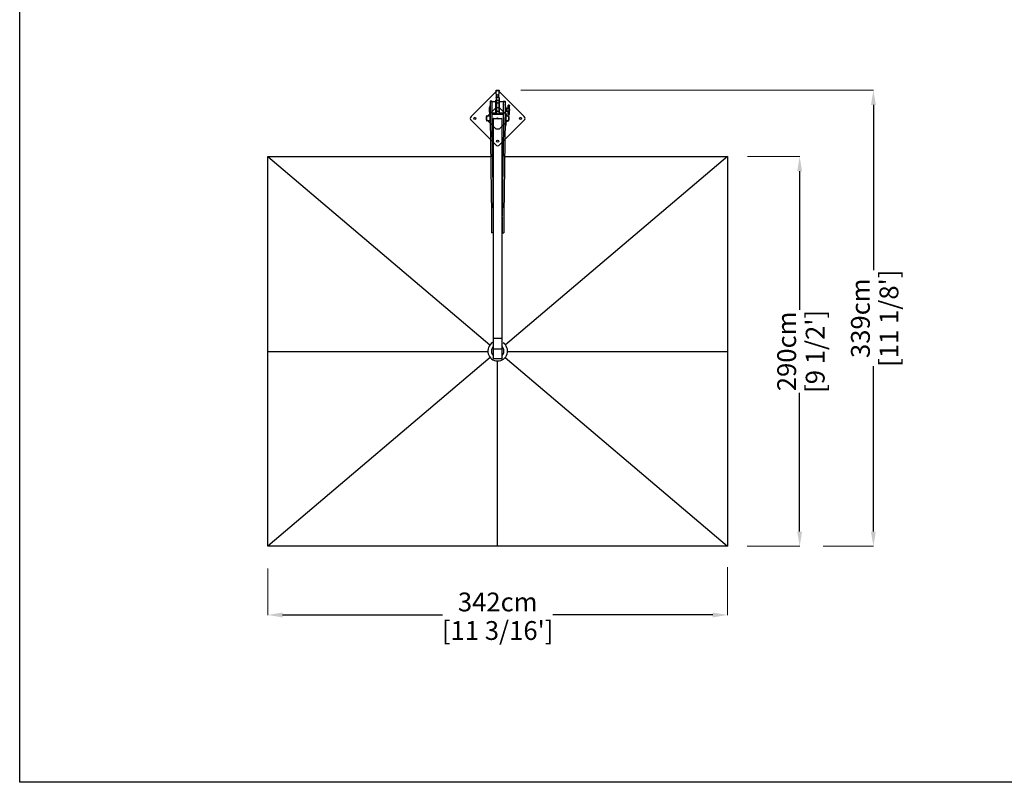
# Model space of a CAD drawing. Extents: x 97333 to 119120, y 40785 to 128726.
# Drawn here: x 99267 to 106593, y 40785 to 46459 of the extents above; entities that cross this region are included whole.
import ezdxf

# ---------------------------------------------------------------- set-up
doc = ezdxf.new("R2010")
doc.units = 0
doc.layers.get('Defpoints').update_dxf_attribs({"linetype": 'CONTINUOUS'})
doc.layers.add('CORO', color=7, linetype='CONTINUOUS')
doc.layers.add('P-00000000', color=7, linetype='CONTINUOUS')
doc.styles.add('Arial', font='arial.ttf')
doc.dimstyles.new('QUOTE SITO$0', dxfattribs={"dimscale": 0, "dimtxt": 50, "dimasz": 70, "dimexe": 1, "dimexo": 1, "dimgap": 40, "dimtad": 0, "dimdec": 1, "dimzin": 12, "dimdsep": 46, "dimtxsty": 'Arial', "dimcen": 5.0292, "dimse1": 1, "dimse2": 1, "dimclrd": 256, "dimclre": 253, "dimclrt": 256, "dimadec": 0, "dimazin": 3, "dimtfac": 1, "dimtdec": 1, "dimtix": 1, "dimtofl": 0, "dimtmove": 2, "dimatfit": 3, "dimfxl": 1, "dimtfillclr": 256, "dimtolj": 1, "dimtzin": 0, "dimlwd": -1, "dimarcsym": 1})

# ---------------------------------------------------------------- blocks, each defined once
blk = doc.blocks.new('*D165')
at = {"layer": 'Defpoints', "color": 0, "linetype": 'Continuous', "ltscale": 10, "transparency": 16777216}
for p in [(104681.2, 45441), (105069.8, 45441), (104679.2, 42541)]:
    blk.add_point(p, dxfattribs=at)
at = {"layer": 'P-00000000', "color": 253, "linetype": 'Continuous', "lineweight": 5, "ltscale": 10, "transparency": 16777216}
for p, q in [((104682.2, 45441), (105070.8, 45441)), ((104680.2, 42541), (105070.8, 42541))]:
    blk.add_line(p, q, dxfattribs=at)
at = {"layer": 'P-00000000', "ltscale": 10, "transparency": 16777216}
for p, q in [((105069.8, 45331), (105069.8, 44300.4)), ((105069.8, 42651), (105069.8, 43681.7))]:
    blk.add_line(p, q, dxfattribs=at)
at = {"layer": 'P-00000000', "linetype": 'Continuous', "ltscale": 10, "transparency": 16777216}
for points in [[(105051.5, 45331), (105088.1, 45331), (105069.8, 45441)], [(105051.5, 42651), (105088.1, 42651), (105069.8, 42541)]]:
    blk.add_solid(points, dxfattribs=at)
at = {"layer": 'P-00000000', "linetype": 'Continuous', "ltscale": 10, "transparency": 16777216, "char_height": 140, "attachment_point": 5, "rotation": 90, "style": 'Arial'}
for s, insert in [('\\A1;290cm', (104973.3, 43991)), ("\\A1;[9 1/2']", (105185.4, 43991))]:
    blk.add_mtext(s, dxfattribs=dict(at, insert=insert))
blk = doc.blocks.new('*D166')
at = {"layer": 'Defpoints', "color": 0, "linetype": 'Continuous', "ltscale": 10, "transparency": 16777216}
for p in [(101113, 42377.2), (104533, 42386.2), (104533, 42030.4)]:
    blk.add_point(p, dxfattribs=at)
at = {"layer": 'P-00000000', "color": 253, "linetype": 'Continuous', "lineweight": 5, "ltscale": 10, "transparency": 16777216}
for p, q in [((101113, 42376.2), (101113, 42029.4)), ((104533, 42385.2), (104533, 42029.4))]:
    blk.add_line(p, q, dxfattribs=at)
at = {"layer": 'P-00000000', "ltscale": 10, "transparency": 16777216}
for p, q in [((101223, 42030.4), (102411.7, 42030.4)), ((104423, 42030.4), (103234.3, 42030.4))]:
    blk.add_line(p, q, dxfattribs=at)
at = {"layer": 'P-00000000', "linetype": 'Continuous', "ltscale": 10, "transparency": 16777216}
for points in [[(101223, 42048.7), (101223, 42012), (101113, 42030.4)], [(104423, 42048.7), (104423, 42012), (104533, 42030.4)]]:
    blk.add_solid(points, dxfattribs=at)
at = {"layer": 'P-00000000', "linetype": 'Continuous', "ltscale": 10, "transparency": 16777216, "char_height": 140, "attachment_point": 5, "style": 'Arial'}
for s, insert in [('\\A1;342cm', (102823, 42126.9)), ("\\A1;[11 3/16']", (102823, 41914.7))]:
    blk.add_mtext(s, dxfattribs=dict(at, insert=insert))
blk = doc.blocks.new('*D167')
at = {"layer": 'Defpoints', "color": 0, "linetype": 'Continuous', "ltscale": 10, "transparency": 16777216}
for p in [(102995.4, 45934.3), (105618.6, 45934.3), (105243.7, 42541)]:
    blk.add_point(p, dxfattribs=at)
at = {"layer": 'P-00000000', "color": 253, "linetype": 'Continuous', "lineweight": 5, "ltscale": 10, "transparency": 16777216}
for p, q in [((102996.4, 45934.3), (105619.6, 45934.3)), ((105244.7, 42541), (105619.6, 42541))]:
    blk.add_line(p, q, dxfattribs=at)
at = {"layer": 'P-00000000', "ltscale": 10, "transparency": 16777216}
for p, q in [((105618.6, 45824.3), (105618.6, 44594.6)), ((105618.6, 42651), (105618.6, 43880.7))]:
    blk.add_line(p, q, dxfattribs=at)
at = {"layer": 'P-00000000', "linetype": 'Continuous', "ltscale": 10, "transparency": 16777216}
for points in [[(105600.2, 45824.3), (105636.9, 45824.3), (105618.6, 45934.3)], [(105600.2, 42651), (105636.9, 42651), (105618.6, 42541)]]:
    blk.add_solid(points, dxfattribs=at)
at = {"layer": 'P-00000000', "linetype": 'Continuous', "ltscale": 10, "transparency": 16777216, "char_height": 140, "attachment_point": 5, "rotation": 90, "style": 'Arial'}
for s, insert in [("\\A1;[11 1/8']", (105734.2, 44237.6)), ('\\A1;339cm', (105522, 44237.6))]:
    blk.add_mtext(s, dxfattribs=dict(at, insert=insert))
blk = doc.blocks.new('RODI 300X350 (TOP)')
at = {"layer": 'CORO'}
for p, q in [((1752337.1, 279560.1), (1752335, 279613.6)), ((1752335.9, 279559.1), (1752335.5, 279541.3)), ((1752354.7, 279560.1), (1752356.8, 279613.6)), ((1752355.9, 279559.1), (1752356.3, 279541.3)), ((1752290.9, 279509.3), (1752284.9, 279485)), ((1752284.9, 279457), (1752284.9, 279485)), ((1752302.9, 279533.4), (1752290.9, 279533.4)), ((1752290.9, 279533.4), (1752290.9, 279407.1)), ((1752302.9, 279529.7), (1752302.9, 279533.4)), ((1752302.9, 279529.7), (1752302.9, 279528.4)), ((1752302.9, 279526.3), (1752302.9, 279528.4)), ((1752302.9, 279526.3), (1752302.9, 279519.9)), ((1752302.9, 279519.9), (1752302.9, 279412.3)), ((1752304.9, 279531.7), (1752332.2, 279531.7)), ((1752336.2, 279541.3), (1752332.2, 279541.3)), ((1752332.2, 279437.7), (1752332.2, 279541.3)), ((1752336.2, 279541.3), (1752336.2, 279437.7)), ((1752337.4, 279542.8), (1752336.4, 279542.8)), ((1752336.4, 279517.2), (1752337.4, 279517.2)), ((1752339.7, 279540.7), (1752337.4, 279542.8)), ((1752339.7, 279519.7), (1752337.4, 279517.2)), ((1752345.9, 279540), (1752339.7, 279540.7)), ((1752345.9, 279520.5), (1752339.7, 279519.7)), ((1752345.9, 279540), (1752352.2, 279540.7)), ((1752345.9, 279520.5), (1752352.2, 279519.7)), ((1752352.2, 279540.7), (1752354.4, 279543.2)), ((1752352.2, 279519.7), (1752354.4, 279517.7)), ((1752355.4, 279543.2), (1752354.4, 279543.2)), ((1752354.4, 279517.7), (1752355.4, 279517.7)), ((1752359.7, 279541.3), (1752355.7, 279541.3)), ((1752355.7, 279541.3), (1752355.7, 279437.7)), ((1752359.7, 279437.7), (1752359.7, 279541.3)), ((1752359.7, 279531.7), (1752386.9, 279531.7)), ((1752388.9, 279533.4), (1752388.9, 279529.7)), ((1752388.9, 279533.4), (1752400.9, 279533.4)), ((1752388.9, 279528.4), (1752388.9, 279529.7)), ((1752388.9, 279528.4), (1752388.9, 279526.3)), ((1752388.9, 279526.3), (1752388.9, 279519.9)), ((1752388.9, 279412.3), (1752388.9, 279519.9)), ((1752400.9, 279533.4), (1752400.9, 279407.1)), ((1752406.9, 279485), (1752400.9, 279509.3)), ((1752406.9, 279485), (1752406.9, 279458.4)), ((1752411.6, 279457.5), (1752411.6, 279478.5)), ((1752423.6, 279479.5), (1752412.6, 279479.5)), ((1752423.6, 279503), (1752423.6, 279502.7)), ((1752431.5, 279503), (1752423.6, 279503)), ((1752423.6, 279500.8), (1752423.6, 279502.7)), ((1752423.6, 279492.2), (1752423.6, 279500.8)), ((1752423.6, 279486.3), (1752423.6, 279492.2)), ((1752423.6, 279485.1), (1752423.6, 279486.3)), ((1752423.6, 279485.1), (1752423.6, 279479.2)), ((1752423.6, 279476.8), (1752423.6, 279479.2)), ((1752264.7, 279424.1), (1752290, 279424.1)), ((1752290.9, 279432.6), (1752284.9, 279457)), ((1752302.9, 279447.8), (1752302.9, 279447.1)), ((1752332.2, 279445), (1752304.9, 279445)), ((1752386.9, 279433.5), (1752304.9, 279433.5)), ((1752315.4, 279404.5), (1752376.4, 279404.5)), ((1752332.2, 279437.7), (1752336.2, 279437.7)), ((1752336.4, 279461.3), (1752337.4, 279461.3)), ((1752336.4, 279435.3), (1752337.4, 279435.3)), ((1752339.7, 279458.8), (1752337.4, 279461.3)), ((1752339.7, 279437.8), (1752337.4, 279435.3)), ((1752345.9, 279458), (1752339.7, 279458.8)), ((1752345.9, 279438.5), (1752339.7, 279437.8)), ((1752345.9, 279405.1), (1752341.7, 279409.4)), ((1752345.9, 279458), (1752352.2, 279458.8)), ((1752345.9, 279438.5), (1752352.2, 279437.8)), ((1752345.9, 279405.1), (1752350.1, 279409.4)), ((1752352.2, 279458.8), (1752354.4, 279460.8)), ((1752352.2, 279437.8), (1752354.4, 279435.8)), ((1752354.4, 279460.8), (1752355.4, 279460.8)), ((1752354.4, 279435.8), (1752355.4, 279435.8)), ((1752355.7, 279437.7), (1752355.7, 279437.7)), ((1752355.7, 279437.7), (1752359.7, 279437.7)), ((1752386.9, 279445), (1752359.7, 279445)), ((1752388.9, 279447.1), (1752388.9, 279447.8)), ((1752400.9, 279435.6), (1752406.9, 279458.4)), ((1752404.3, 279448.6), (1752400.9, 279435)), ((1752403.7, 279443.9), (1752409.2, 279443.9)), ((1752409.9, 279443), (1752409.9, 279443.2)), ((1752409.9, 279355), (1752409.9, 279443)), ((1752409.9, 279424.1), (1752427.1, 279424.1)), ((1752423.6, 279456.5), (1752412.6, 279456.5)), ((1752423.6, 279460.9), (1752423.6, 279476.8)), ((1752423.6, 279458.6), (1752423.6, 279460.9)), ((1752423.6, 279458.6), (1752423.6, 279452.6)), ((1752423.6, 279451.2), (1752423.6, 279452.6)), ((1752423.6, 279444.2), (1752423.6, 279451.2)), ((1752423.6, 279435.6), (1752423.6, 279444.2)), ((1752423.6, 279433.6), (1752423.6, 279435.6)), ((1752423.6, 279433.6), (1752423.6, 279433)), ((1752431.5, 279433), (1752423.6, 279433)), ((1752434.1, 279472.7), (1752434.1, 279463.2)), ((1752290, 279386.1), (1752264.7, 279386.1)), ((1752273.9, 279386.1), (1752291, 279369)), ((1752303.1, 279356.9), (1752312.4, 279347.6)), ((1752312.4, 279403.3), (1752312.4, 277767.8)), ((1752379.4, 277767.8), (1752379.4, 279403.3)), ((1752379.4, 279347.6), (1752388.7, 279356.9)), ((1752400.7, 279353.3), (1752409.2, 279353.3)), ((1752409.9, 279378.2), (1752417.9, 279386.1)), ((1752427.1, 279386.1), (1752409.9, 279386.1)), ((1752409.9, 279355), (1752409.9, 279355)), ((1752409.9, 279354.7), (1752409.9, 279355)), ((1752409.9, 279354.1), (1752409.9, 279354.7)), ((1750635.9, 276221.5), (1750635.9, 279121.5)), ((1750635.9, 279121.5), (1752293.9, 279121.5)), ((1750635.9, 279121.5), (1752288.6, 277720.1)), ((1752306, 279121.5), (1752312.4, 279121.5)), ((1752379.4, 279121.5), (1752385.8, 279121.5)), ((1752397.9, 279121.5), (1754055.9, 279121.5)), ((1754055.9, 279121.5), (1752403.2, 277720.1)), ((1754055.9, 279121.5), (1754055.9, 276221.5)), ((1752299.4, 278673.8), (1752299.4, 278552.7)), ((1752311.4, 278679), (1752311.4, 278673.8)), ((1752311.4, 278673.8), (1752311.4, 278554.6)), ((1752380.4, 278673.8), (1752380.4, 278679)), ((1752380.4, 278673.8), (1752380.4, 278554.6)), ((1752392.4, 278673.8), (1752392.4, 278552.7)), ((1752311.4, 278552.7), (1752299.4, 278552.7)), ((1752311.4, 278552.7), (1752311.4, 278554.6)), ((1752380.4, 278554.6), (1752380.4, 278552.7)), ((1752380.4, 278552.7), (1752392.4, 278552.7)), ((1752312.4, 277767.8), (1752312.4, 277690.5)), ((1752376.4, 277767.4), (1752315.4, 277767.4)), ((1752379.4, 277690.5), (1752379.4, 277767.8)), ((1750635.9, 277671.5), (1752272.5, 277671.5)), ((1752313.4, 277687.6), (1752313.4, 277689.1)), ((1752313.4, 277687.6), (1752313.4, 277623)), ((1752376.4, 277688.7), (1752315.4, 277688.7)), ((1752378.4, 277689.1), (1752378.4, 277687.6)), ((1752378.4, 277623), (1752378.4, 277687.6)), ((1752419.4, 277671.5), (1754055.9, 277671.5)), ((1752291.2, 277625.1), (1750635.9, 276221.5)), ((1752313.4, 277622.1), (1752313.4, 277623)), ((1752313.4, 277622.1), (1752313.4, 277619.6)), ((1752313.4, 277619.6), (1752313.4, 277619.6)), ((1752313.9, 277619.1), (1752377.9, 277619.1)), ((1752345.9, 276221.5), (1752345.9, 277600.6)), ((1752378.4, 277623), (1752378.4, 277622.1)), ((1752378.4, 277619.6), (1752378.4, 277622.1)), ((1752378.4, 277619.6), (1752378.4, 277619.6)), ((1752400.6, 277625.1), (1754055.9, 276221.5)), ((1754055.9, 276221.5), (1750635.9, 276221.5))]:
    blk.add_line(p, q, dxfattribs=at)
for centre, radius, start, end in [((1752304.9, 279529.7), 2, 90, 180), ((1752386.9, 279529.7), 2, 0, 90), ((1751934.1, 279468), 500, 0.54432, 3.85155), ((1752345.9, 279405.1), 85, 168.18108, 191.81892), ((1752264.7, 279422.1), 2, 90, 168.18108), ((1752345.9, 279405.1), 59, 158.78093, 201.32026), ((1752427.1, 279422.1), 2, 11.81892, 90), ((1752345.9, 279405.1), 85, 348.18108, 11.81892), ((1751934.1, 279468), 500, 356.14845, 359.45568), ((1752264.7, 279388.1), 2, 191.81892, 270), ((1752427.1, 279388.1), 2, 270, 348.18108), ((1752313.9, 277619.6), 0.5, 180, 270), ((1752377.9, 277619.6), 0.5, 270, 0)]:
    blk.add_arc(centre, radius, start, end, dxfattribs=at)
for centre, major_axis, ratio, start_param, end_param in [((1752304.9, 279447), (-2, 0), 0.999391, 0, 1.570796), ((1752315.4, 279403.3), (-3, 0), 0.398672, 4.712389, 6.283185), ((1752376.4, 279403.3), (3, 0), 0.398672, 0, 1.570796), ((1752386.9, 279447), (2, 0), 0.999391, 4.712389, 6.283185), ((1752345.9, 277674.1), (73.5, 0), 0.999985, 2.122113, 7.270395), ((1752315.4, 277767.8), (3, 0), 0.130812, 3.141593, 4.712389), ((1752376.4, 277767.8), (3, 0), 0.130812, 4.712389, 6.283185), ((1752345.9, 277674.4), (-46.8, 0), 0.999985, 5.511111, 7.085453), ((1752315.4, 277690.5), (-3, 0), 0.59489, 0, 1.570796), ((1752376.4, 277690.5), (3, 0), 0.59489, 4.712389, 6.283185), ((1752345.9, 277674.4), (46.8, 0), 0.999985, 5.480917, 7.05526)]:
    blk.add_ellipse(centre, major_axis=major_axis, ratio=ratio, start_param=start_param, end_param=end_param, dxfattribs=at)
for points, knots in [([(1752335, 279613.6), (1752335, 279613.7), (1752335.1, 279613.8), (1752335.1, 279614), (1752335.2, 279614.1), (1752335.3, 279614.2), (1752335.3, 279614.3), (1752335.4, 279614.4), (1752335.5, 279614.5), (1752335.6, 279614.5), (1752335.6, 279614.5), (1752335.7, 279614.6), (1752335.8, 279614.6), (1752335.8, 279614.6), (1752335.8, 279614.6), (1752335.9, 279614.6), (1752335.9, 279614.6), (1752336.1, 279614.6), (1752336.1, 279614.6), (1752336.3, 279614.6), (1752336.4, 279614.6), (1752336.6, 279614.7), (1752336.8, 279614.7), (1752337, 279614.7), (1752337.2, 279614.7), (1752337.5, 279614.7), (1752337.7, 279614.7), (1752338.5, 279614.7), (1752339.3, 279614.7), (1752341, 279614.7), (1752342, 279614.7), (1752344, 279614.7), (1752345, 279614.7), (1752347.1, 279614.7), (1752348.2, 279614.7), (1752350.2, 279614.7), (1752351.1, 279614.7), (1752352.8, 279614.7), (1752353.5, 279614.7), (1752354.7, 279614.7), (1752355.2, 279614.7), (1752355.6, 279614.6), (1752355.7, 279614.6), (1752355.8, 279614.6), (1752355.8, 279614.6), (1752355.9, 279614.6), (1752356, 279614.6), (1752356.1, 279614.6), (1752356.1, 279614.6), (1752356.1, 279614.5), (1752356.2, 279614.5), (1752356.3, 279614.5), (1752356.4, 279614.4), (1752356.6, 279614.2), (1752356.6, 279614.1), (1752356.7, 279613.9), (1752356.8, 279613.7), (1752356.8, 279613.6), (1752356.8, 279613.6), (1752356.8, 279613.6)], [3.141147, 3.141147, 3.141147, 3.141147, 3.144827, 3.144827, 3.148791, 3.148791, 3.153863, 3.153863, 3.161102, 3.161102, 3.170415, 3.170415, 3.181198, 3.181198, 3.196731, 3.196731, 3.228606, 3.228606, 3.368166, 3.368166, 3.466565, 3.466565, 3.566921, 3.566921, 3.667412, 3.667412, 3.766074, 3.766074, 4.089164, 4.089164, 4.410092, 4.410092, 4.730556, 4.730556, 5.050926, 5.050926, 5.371416, 5.371416, 5.692448, 5.692448, 6.016096, 6.016096, 6.149864, 6.149864, 6.216748, 6.216748, 6.243878, 6.243878, 6.251548, 6.251548, 6.263159, 6.263159, 6.272545, 6.272545, 6.279063, 6.279063, 6.283207, 6.283207, 6.283631, 6.283631, 6.283631, 6.283631]), ([(1752335.9, 279559.1), (1752335.9, 279559.2), (1752335.9, 279559.2), (1752335.9, 279559.3), (1752336, 279559.4), (1752336, 279559.5), (1752336, 279559.5), (1752336.1, 279559.5), (1752336.1, 279559.5), (1752336.2, 279559.6), (1752336.2, 279559.6), (1752336.2, 279559.6), (1752336.3, 279559.6), (1752336.3, 279559.6), (1752336.3, 279559.6), (1752336.4, 279559.6), (1752336.4, 279559.6), (1752336.6, 279559.6), (1752336.8, 279559.7), (1752337.2, 279559.7), (1752337.3, 279559.7), (1752337.4, 279559.7)], [3.1418407, 3.1418407, 3.1418407, 3.1418407, 3.1455786, 3.1455786, 3.149739, 3.149739, 3.1550469, 3.1550469, 3.1617706, 3.1617706, 3.1698817, 3.1698817, 3.1816641, 3.1816641, 3.2058204, 3.2058204, 3.3064573, 3.3064573, 3.5219947, 3.5219947, 3.6123002, 3.6123002, 3.6123002, 3.6123002]), ([(1752337.1, 279560.1), (1752337.1, 279560), (1752337.2, 279560), (1752337.2, 279559.9), (1752337.2, 279559.9), (1752337.3, 279559.8), (1752337.3, 279559.8), (1752337.4, 279559.7), (1752337.4, 279559.7), (1752337.4, 279559.7), (1752337.4, 279559.7), (1752337.5, 279559.6), (1752337.5, 279559.6), (1752337.5, 279559.6), (1752337.6, 279559.6), (1752337.6, 279559.6), (1752337.6, 279559.6), (1752337.8, 279559.6), (1752338.1, 279559.6), (1752338.8, 279559.6), (1752339.3, 279559.6), (1752340.5, 279559.5), (1752341.2, 279559.5), (1752342.8, 279559.5), (1752343.7, 279559.5), (1752345.4, 279559.5), (1752346.3, 279559.5), (1752348, 279559.5), (1752348.9, 279559.5), (1752350.5, 279559.5), (1752351.2, 279559.5), (1752352.4, 279559.6), (1752352.9, 279559.6), (1752353.7, 279559.6), (1752354, 279559.6), (1752354.2, 279559.6), (1752354.2, 279559.6), (1752354.3, 279559.6), (1752354.3, 279559.6), (1752354.3, 279559.6), (1752354.4, 279559.7), (1752354.4, 279559.7), (1752354.4, 279559.7), (1752354.5, 279559.7), (1752354.5, 279559.8), (1752354.6, 279559.9), (1752354.6, 279559.9), (1752354.7, 279560), (1752354.7, 279560.1), (1752354.7, 279560.1)], [3.142039, 3.142039, 3.142039, 3.142039, 3.14576, 3.14576, 3.149944, 3.149944, 3.155356, 3.155356, 3.162351, 3.162351, 3.170669, 3.170669, 3.182284, 3.182284, 3.2047, 3.2047, 3.284758, 3.284758, 3.578261, 3.578261, 3.903642, 3.903642, 4.224665, 4.224665, 4.545056, 4.545056, 4.865293, 4.865293, 5.185527, 5.185527, 5.505905, 5.505905, 5.826871, 5.826871, 6.15158, 6.15158, 6.21716, 6.21716, 6.249949, 6.249949, 6.25721, 6.25721, 6.267243, 6.267243, 6.274653, 6.274653, 6.280127, 6.280127, 6.282739, 6.282739, 6.282739, 6.282739]), ([(1752354.4, 279559.7), (1752354.5, 279559.7), (1752354.5, 279559.7), (1752354.8, 279559.7), (1752355.1, 279559.6), (1752355.3, 279559.6), (1752355.4, 279559.6), (1752355.4, 279559.6), (1752355.5, 279559.6), (1752355.5, 279559.6), (1752355.6, 279559.6), (1752355.6, 279559.6), (1752355.7, 279559.6), (1752355.7, 279559.5), (1752355.8, 279559.5), (1752355.8, 279559.4), (1752355.9, 279559.3), (1752355.9, 279559.2), (1752355.9, 279559.2), (1752355.9, 279559.1)], [5.8124778, 5.8124778, 5.8124778, 5.8124778, 5.8518625, 5.8518625, 6.0673999, 6.0673999, 6.1751685, 6.1751685, 6.2290529, 6.2290529, 6.2559951, 6.2559951, 6.2670871, 6.2670871, 6.2743044, 6.2743044, 6.2798415, 6.2798415, 6.2829372, 6.2829372, 6.2829372, 6.2829372]), ([(1752431.5, 279503), (1752431.6, 279503), (1752431.8, 279503), (1752432.1, 279502.9), (1752432.2, 279502.8), (1752432.4, 279502.6), (1752432.5, 279502.6), (1752432.7, 279502.4), (1752432.8, 279502.3), (1752432.9, 279502.1), (1752432.9, 279502), (1752432.9, 279501.8), (1752432.9, 279501.8), (1752433, 279501.7), (1752433, 279501.7), (1752433, 279501.7), (1752433, 279501.7), (1752433, 279501.6), (1752433, 279501.6), (1752433, 279501.6), (1752433, 279501.6), (1752433, 279501.6), (1752433, 279501.6), (1752433, 279501.6)], [0.45487886, 0.45487886, 0.45487886, 0.45487886, 0.45549416, 0.45549416, 0.45618371, 0.45618371, 0.45710616, 0.45710616, 0.45858506, 0.45858506, 0.46147814, 0.46147814, 0.46683039, 0.46683039, 0.47163984, 0.47163984, 0.47714517, 0.47714517, 0.48563764, 0.48563764, 0.49552564, 0.49552564, 0.50431884, 0.50431884, 0.50431884, 0.50431884]), ([(1752290.9, 279407.1), (1752290.9, 279357.2), (1752291.5, 279297.6), (1752292.3, 279233.1), (1752293.5, 279138.3), (1752295.3, 279033.2), (1752296.8, 278933.8), (1752298.3, 278836.7), (1752299.4, 278745.1), (1752299.4, 278673.8)], [1, 1, 1, 1, 1.256144, 1.256144, 1.256144, 1.632615, 1.632615, 1.632615, 2, 2, 2, 2]), ([(1752302.9, 279412.3), (1752302.9, 279313.9), (1752305.1, 279177.1), (1752307.2, 279040.7), (1752309.3, 278907.6), (1752311.4, 278775), (1752311.4, 278679)], [1, 1, 1, 1, 1.506107, 1.506107, 1.506107, 2, 2, 2, 2]), ([(1752400.9, 279407.1), (1752400.9, 279357.2), (1752400.3, 279297.6), (1752399.5, 279233.1), (1752398.3, 279138.3), (1752396.5, 279033.2), (1752395, 278933.8), (1752393.6, 278836.7), (1752392.4, 278745.1), (1752392.4, 278673.8)], [1, 1, 1, 1, 1.256144, 1.256144, 1.256144, 1.632615, 1.632615, 1.632615, 2, 2, 2, 2]), ([(1752431.5, 279433), (1752431.6, 279433), (1752431.8, 279433), (1752432.1, 279433.1), (1752432.2, 279433.2), (1752432.4, 279433.3), (1752432.5, 279433.4), (1752432.7, 279433.6), (1752432.8, 279433.7), (1752432.9, 279433.9), (1752432.9, 279434), (1752432.9, 279434.1), (1752432.9, 279434.2), (1752433, 279434.3), (1752433, 279434.3), (1752433, 279434.3), (1752433, 279434.3), (1752433, 279434.3), (1752433, 279434.4), (1752433, 279434.4), (1752433, 279434.4), (1752433, 279434.4), (1752433, 279434.4), (1752433, 279434.4)], [0.45487886, 0.45487886, 0.45487886, 0.45487886, 0.45549416, 0.45549416, 0.45618371, 0.45618371, 0.45710616, 0.45710616, 0.45858506, 0.45858506, 0.46147814, 0.46147814, 0.46683039, 0.46683039, 0.47163984, 0.47163984, 0.47714517, 0.47714517, 0.48563764, 0.48563764, 0.49552564, 0.49552564, 0.50431884, 0.50431884, 0.50431884, 0.50431884])]:
    blk.add_open_spline(points, degree=3, knots=knots, dxfattribs=at)
blk.add_open_spline([(1752388.9, 279412.3), (1752388.9, 279217.9), (1752380.4, 278873.4), (1752380.4, 278679)], degree=3, dxfattribs=at)
blk = doc.blocks.new('GROUND BASE WITH EXTENSION (TOP)')
at = {"layer": 'CORO', "color": 0}
for p, q in [((51676.8, 262238), (51493, 262054.2)), ((51889, 262054.2), (51705.1, 262238)), ((51680.4, 262121.3), (51609.7, 262050.6)), ((51680.4, 262121.3), (51701.6, 262121.3)), ((51772.3, 262050.6), (51701.6, 262121.3)), ((51609.7, 262029.4), (51609.7, 262050.6)), ((51772.3, 262050.6), (51772.3, 262029.4)), ((51493, 262025.9), (51676.8, 261842)), ((51609.7, 262029.4), (51680.4, 261958.7)), ((51701.6, 261958.7), (51772.3, 262029.4)), ((51705.1, 261842), (51889, 262025.9)), ((51701.6, 261958.7), (51680.4, 261958.7))]:
    blk.add_line(p, q, dxfattribs=at)
for centre in [(51691, 262209.7), (51521.3, 262040), (51860.7, 262040), (51691, 261870.3)]:
    blk.add_circle(centre, 7.5, dxfattribs=at)
for centre, start, end in [((51691, 262223.9), 45, 135), ((51507.1, 262040), 135, 225), ((51874.8, 262040), 315, 45), ((51691, 261856.2), 225, 315)]:
    blk.add_arc(centre, 20, start, end, dxfattribs=at)
at = {"layer": 'P-00000000', "color": 7, "linetype": 'Continuous'}
for q in [(51695.2, 262044.3), (51695.2, 262035.8)]:
    blk.add_line((51691, 262040), q, dxfattribs=at)

msp = doc.modelspace()

# ---------------------------------------------------------------- linework, layer by layer
at = {"layer": 'P-00000000', "color": 7, "linetype": 'Continuous'}
msp.add_lwpolyline([(116291.6, 52132), (116291.6, 40785.5), (99266.8, 40785.5), (99266.8, 52132)], close=True, dxfattribs=at)

# ---------------------------------------------------------------- block references
msp.add_blockref('RODI 300X350 (TOP)', (-1649522.9, -233680.5), dxfattribs=at)
at = {"layer": 'P-00000000', "color": 7, "linetype": 'Continuous', "rotation": 270}
msp.add_blockref('GROUND BASE WITH EXTENSION (TOP)', (-159217, 97415.6), dxfattribs=at)

# ---------------------------------------------------------------- dimensions: what is measured, and where the dimension line sits
at = {"layer": 'P-00000000', "color": 7, "linetype": 'Continuous', "ltscale": 10}
for base, p1, p2, picture, middle in [((105618.6, 45934.3), (105243.7, 42541), (102995.4, 45934.3), '*D167', (105618.6, 44237.6)), ((105069.8, 45441), (104679.2, 42541), (104681.2, 45441), '*D165', (105069.8, 43991))]:
    dim = msp.add_linear_dim(base=base, p1=p1, p2=p2, angle=90, dimstyle='QUOTE SITO$0', override={"dimscale": 1, "dimtxt": 140, "dimasz": 110, "dimgap": 25, "dimdec": 0, "dimlfac": 0.1, "dimpost": '<>cm\\X', "dimse1": 0, "dimse2": 0, "dimtzin": 7, "dimlwe": 5}, dxfattribs=at)
    dim.commit()
    dim.dimension.update_dxf_attribs({"geometry": picture, "text_midpoint": middle})
dim = msp.add_linear_dim(base=(104533, 42030.4), p1=(101113, 42377.2), p2=(104533, 42386.2), dimstyle='QUOTE SITO$0', override={"dimscale": 1, "dimtxt": 140, "dimasz": 110, "dimgap": 25, "dimdec": 0, "dimlfac": 0.1, "dimpost": '<>cm\\X', "dimse1": 0, "dimse2": 0, "dimtzin": 7, "dimlwe": 5}, dxfattribs=at)
dim.commit()
dim.dimension.update_dxf_attribs({"geometry": '*D166', "text_midpoint": (102823, 42030.4)})

doc.saveas('drawing.dxf')
